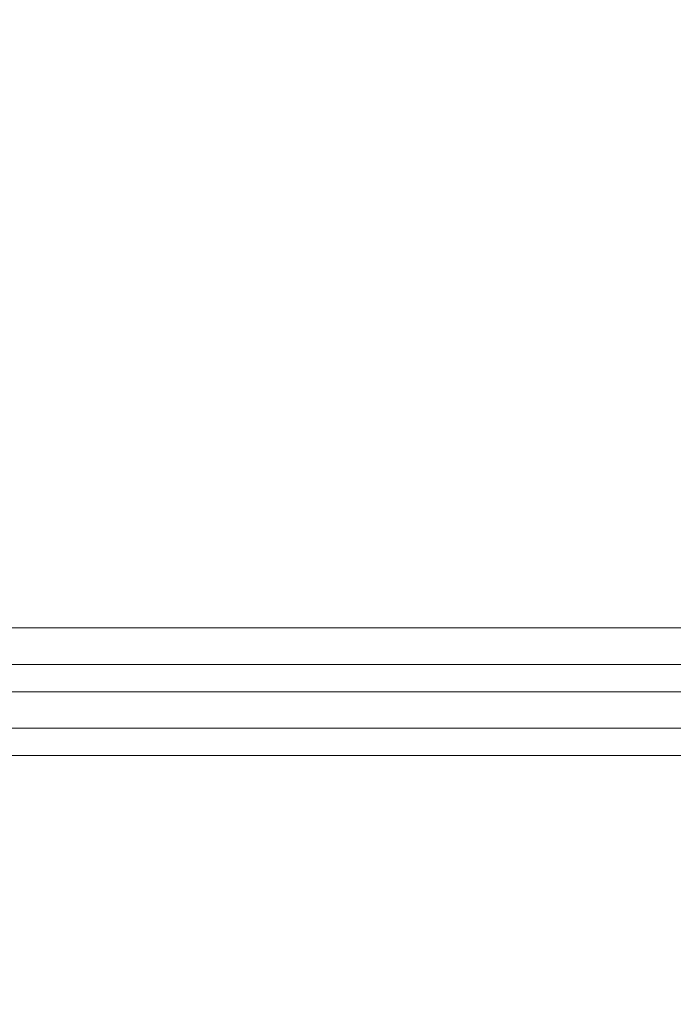
# Model space of a CAD drawing. Units: millimetres. Extents: x 341 to 13341, y 171 to 13171.
# Drawn here: x 6068 to 6231, y 11452 to 11697 of the extents above; entities that cross this region are included whole.
import ezdxf

# ---------------------------------------------------------------- set-up
doc = ezdxf.new("R2010")
doc.units = ezdxf.units.MM
doc.layers.get('0').update_dxf_attribs({"lineweight": 9})
doc.layers.add('taifun', color=251, linetype='Continuous', lineweight=9)

msp = doc.modelspace()

# ---------------------------------------------------------------- linework, layer by layer
msp.add_circle((6841.16, 6670.57), 6500)
at = {"layer": 'taifun', "flags": 128}
for points in [[(6032.46, 11543.42), (6032.46, 11536.6), (6032.46, 11532.05), (6032.46, 11529.77), (6032.46, 11532.05), (6032.46, 11536.6), (6032.46, 11543.42), (6032.46, 11545.7), (7661.5, 11545.7), (7661.5, 11543.42), (7661.5, 11536.6), (7661.5, 11532.05), (7661.5, 11529.77), (7661.5, 11532.05), (7661.5, 11536.6), (7661.5, 11543.42)], [(6032.46, 11529.77), (6194, 11529.77), (6355.54, 11529.77), (6519.35, 11529.77), (6683.16, 11529.77), (6846.98, 11529.77), (7010.79, 11529.77), (7174.61, 11529.77), (7338.42, 11529.77), (7499.96, 11529.77), (7661.5, 11529.77)], [(7661.5, 11529.77), (6032.46, 11529.77)], [(7661.5, 11529.77), (7499.96, 11529.77), (7338.42, 11529.77), (7174.61, 11529.77), (7010.79, 11529.77), (6846.98, 11529.77), (6683.16, 11529.77), (6519.35, 11529.77), (6355.54, 11529.77), (6194, 11529.77), (6032.46, 11529.77)], [(6030.18, 11520.67), (6191.72, 11520.67), (6353.26, 11520.67), (6517.08, 11520.67), (6680.89, 11520.67), (6846.98, 11520.67), (7010.79, 11520.67), (7176.88, 11520.67), (7340.7, 11520.67), (7502.24, 11520.67), (7663.78, 11520.67)], [(7663.78, 11520.67), (7502.24, 11520.67), (7340.7, 11520.67), (7176.88, 11520.67), (7010.79, 11520.67), (6846.98, 11520.67), (6680.89, 11520.67), (6517.08, 11520.67), (6353.26, 11520.67), (6191.72, 11520.67), (6030.18, 11520.67)], [(6034.73, 11520.67), (6194, 11520.67), (6355.54, 11520.67), (6519.35, 11520.67), (6683.16, 11520.67), (6846.98, 11520.67), (7010.79, 11520.67), (7174.61, 11520.67), (7338.42, 11520.67), (7499.96, 11520.67), (7659.22, 11520.67)], [(7659.22, 11520.67), (7499.96, 11520.67), (7338.42, 11520.67), (7174.61, 11520.67), (7010.79, 11520.67), (6846.98, 11520.67), (6683.16, 11520.67), (6519.35, 11520.67), (6355.54, 11520.67), (6194, 11520.67), (6034.73, 11520.67)], [(6032.46, 11513.85), (6194, 11513.85), (6355.54, 11513.85), (6519.35, 11513.85), (6683.16, 11513.85), (6846.98, 11513.85), (7010.79, 11513.85), (7174.61, 11513.85), (7338.42, 11513.85), (7499.96, 11513.85), (7661.5, 11513.85)], [(7661.5, 11513.85), (7499.96, 11513.85), (7338.42, 11513.85), (7174.61, 11513.85), (7010.79, 11513.85), (6846.98, 11513.85), (6683.16, 11513.85), (6519.35, 11513.85), (6355.54, 11513.85), (6194, 11513.85), (6032.46, 11513.85)]]:
    msp.add_lwpolyline(points, dxfattribs=at)
msp.add_lwpolyline([(6032.46, 11536.6), (7661.5, 11536.6)], close=True, dxfattribs=at)

doc.saveas('drawing.dxf')
